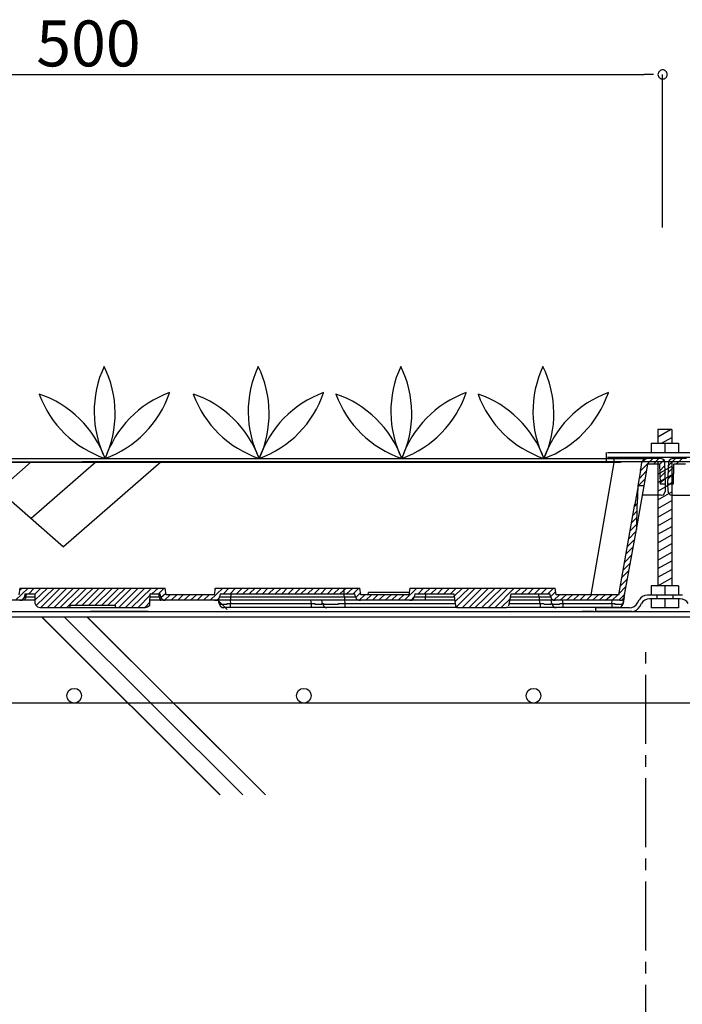
# Model space of a CAD drawing. Extents: x -610 to 603, y -419 to 423.
# Drawn here: x -268 to -182, y 139 to 268 of the extents above; entities that cross this region are included whole.
import ezdxf
from ezdxf.enums import TextEntityAlignment as Align

# ---------------------------------------------------------------- set-up
doc = ezdxf.new("R2010")
doc.units = 0
doc.header["$LTSCALE"] = 15.24
doc.header["$MEASUREMENT"] = 0
doc.linetypes.add('破線の種類-15', pattern=[0.885827, 0.590551, -0.098425, 0.098425, -0.098425])
doc.layers.add('___-1', color=7, linetype='CONTINUOUS')
doc.layers.add('____-69', color=7, linetype='CONTINUOUS')
doc.styles.add('ゴシック', font='txt')

msp = doc.modelspace()

# ---------------------------------------------------------------- linework, layer by layer
at = {"layer": '___-1', "color": 3, "linetype": 'Continuous'}
for p, q in [((-331.37, 260.81), (-186.55, 260.81)), ((-185.35, 260.81), (-186.55, 260.81)), ((-184.15, 240.82), (-184.15, 260.81)), ((-182.96, 214.4), (-184.76, 214.4)), ((-184.76, 214.4), (-184.76, 212.6)), ((-184.76, 213.46), (-183.13, 214.4)), ((-182.96, 214.4), (-182.96, 212.6)), ((-185.66, 212.6), (-182.06, 212.6)), ((-185.66, 212.6), (-185.66, 211.4)), ((-184.3, 212.6), (-182.96, 213.37)), ((-183.86, 212.6), (-183.86, 211.4)), ((-182.99, 212.6), (-182.96, 212.62)), ((-182.06, 212.6), (-182.06, 211.4)), ((-191.49, 210.2), (-191.49, 211.4)), ((-191.36, 211.4), (-176.36, 211.4)), ((-330.45, 210.19), (-259.95, 210.19)), ((-326.77, 210.61), (-190.51, 210.61)), ((-190.51, 210.11), (-326.77, 210.11)), ((-275.11, 210.18), (-262.39, 199.05)), ((-266.63, 210.18), (-270.87, 206.47)), ((-258.14, 210.18), (-266.63, 202.76)), ((-249.66, 210.18), (-262.39, 199.05)), ((-189.44, 210.19), (-259.95, 210.19)), ((-190.51, 210.11), (-193.53, 192.8)), ((-191.36, 210.8), (-176.36, 210.8)), ((-191.36, 210.2), (-176.36, 210.2)), ((-190.51, 210.61), (-190.51, 210.11)), ((-190.51, 210.61), (-186.21, 210.61)), ((-190.44, 210.11), (-190.51, 210.11)), ((-190.37, 210.11), (-190.44, 210.11)), ((-190.3, 210.11), (-190.37, 210.11)), ((-190.23, 210.11), (-190.3, 210.11)), ((-190.16, 210.11), (-190.23, 210.11)), ((-190.08, 210.11), (-190.16, 210.11)), ((-190.01, 210.11), (-190.08, 210.11)), ((-189.94, 210.11), (-190.01, 210.11)), ((-189.87, 210.11), (-189.94, 210.11)), ((-189.8, 210.11), (-189.87, 210.11)), ((-189.72, 210.11), (-189.8, 210.11)), ((-189.65, 210.11), (-189.72, 210.11)), ((-189.58, 210.18), (-189.65, 210.18)), ((-189.65, 210.18), (-189.65, 210.11)), ((-189.51, 210.18), (-189.58, 210.18)), ((-189.44, 210.18), (-189.51, 210.18)), ((-189.37, 210.18), (-189.44, 210.18)), ((-189.29, 210.18), (-189.37, 210.18)), ((-189.22, 210.18), (-189.29, 210.18)), ((-189.15, 210.18), (-189.22, 210.18)), ((-189.08, 210.18), (-189.15, 210.18)), ((-189.01, 210.18), (-189.08, 210.18)), ((-188.94, 210.18), (-189.01, 210.18)), ((-188.86, 210.18), (-188.94, 210.18)), ((-188.79, 210.18), (-188.86, 210.18)), ((-188.72, 210.18), (-188.79, 210.18)), ((-188.65, 210.18), (-188.72, 210.18)), ((-188.58, 210.18), (-188.65, 210.18)), ((-188.5, 210.18), (-188.58, 210.18)), ((-188.43, 210.18), (-188.5, 210.18)), ((-188.36, 210.18), (-188.43, 210.18)), ((-188.29, 210.18), (-188.36, 210.18)), ((-188.22, 210.18), (-188.29, 210.18)), ((-188.14, 210.18), (-188.22, 210.18)), ((-188.07, 210.18), (-188.14, 210.18)), ((-188, 210.18), (-188.07, 210.18)), ((-187.93, 210.18), (-188, 210.18)), ((-187.86, 210.18), (-187.93, 210.18)), ((-187.78, 210.18), (-187.86, 210.18)), ((-187.71, 210.18), (-187.78, 210.18)), ((-187.64, 210.18), (-187.71, 210.18)), ((-187.57, 210.18), (-187.64, 210.18)), ((-187.5, 210.18), (-187.57, 210.18)), ((-187.43, 210.18), (-187.5, 210.18)), ((-187.35, 210.18), (-187.43, 210.18)), ((-187.28, 210.18), (-187.35, 210.18)), ((-187.21, 210.18), (-187.28, 210.18)), ((-187.14, 210.18), (-187.21, 210.18)), ((-187.07, 210.18), (-187.14, 210.18)), ((-187, 210.18), (-187.07, 210.18)), ((-187, 209.03), (-185.41, 210.61)), ((-186.92, 210.18), (-187, 210.18)), ((-187, 209.18), (-186.85, 210.11)), ((-186.85, 210.11), (-186.92, 210.18)), ((-186.85, 210.11), (-186.28, 210.61)), ((-186.71, 210.33), (-186.85, 210.11)), ((-186.49, 210.54), (-186.71, 210.33)), ((-186.56, 207.02), (-186.06, 209.89)), ((-186.21, 210.61), (-186.49, 210.54)), ((-184.41, 210.61), (-186.21, 210.61)), ((-184.55, 209.89), (-186.06, 209.89)), ((-185.34, 209.89), (-184.63, 210.61)), ((-184.76, 210.2), (-184.76, 193.96)), ((-184.55, 209.82), (-183.98, 210.4)), ((-184.55, 209.89), (-184.48, 207.31)), ((-184.12, 210.54), (-184.41, 210.61)), ((-183.91, 210.33), (-184.12, 210.54)), ((-183.84, 210.04), (-183.91, 210.33)), ((-183.76, 207.31), (-183.84, 210.04)), ((-183.38, 210.04), (-183.53, 207.31)), ((-183.45, 209.61), (-182.45, 210.61)), ((-183.31, 210.33), (-183.38, 210.04)), ((-183.09, 210.54), (-183.31, 210.33)), ((-182.81, 210.61), (-183.09, 210.54)), ((-182.96, 210.2), (-182.96, 193.96)), ((-181.01, 210.61), (-182.81, 210.61)), ((-182.74, 207.31), (-182.66, 209.89)), ((-181.16, 209.89), (-182.66, 209.89)), ((-182.38, 209.89), (-181.59, 210.61)), ((-187.35, 207.02), (-187, 209.03)), ((-187.14, 208.03), (-186.28, 208.96)), ((-187, 209.18), (-187.07, 209.18)), ((-187.07, 209.18), (-187.07, 209.11)), ((-187.07, 209.11), (-187.07, 209.03)), ((-187.07, 209.03), (-187, 209.03)), ((-184.76, 208.58), (-182.96, 209.62)), ((-184.55, 208.96), (-183.84, 209.68)), ((-184.48, 208.17), (-183.76, 208.89)), ((-183.53, 207.88), (-182.74, 208.67)), ((-183.45, 208.75), (-182.66, 209.54)), ((-187.35, 207.02), (-186.42, 207.96)), ((-184.76, 207.46), (-182.96, 208.49)), ((-184.76, 206.33), (-182.96, 207.37)), ((-184.48, 207.38), (-183.76, 208.03)), ((-184.48, 207.31), (-183.76, 207.31)), ((-183.76, 206.38), (-183.76, 207.31)), ((-183.53, 207.31), (-182.74, 207.31)), ((-183.53, 207.31), (-183.45, 206.38)), ((-183.17, 207.31), (-182.74, 207.74)), ((-187.35, 207.02), (-187.78, 204.65)), ((-187.57, 201.35), (-186.56, 207.02)), ((-187.43, 204.65), (-187.35, 207.02)), ((-186.56, 207.02), (-187.35, 207.02)), ((-184.76, 205.21), (-182.96, 206.24)), ((-184.05, 205.87), (-183.84, 206.16)), ((-183.84, 206.16), (-183.76, 206.38)), ((-183.45, 206.38), (-183.38, 206.09)), ((-183.38, 206.09), (-183.17, 205.87)), ((-184.34, 205.8), (-186.78, 205.8)), ((-184.76, 204.08), (-182.96, 205.12)), ((-184.34, 205.8), (-184.05, 205.87)), ((-183.17, 205.87), (-182.88, 205.8)), ((-182.88, 205.8), (-180.44, 205.8)), ((-189.87, 192.8), (-187.78, 204.65)), ((-188, 203.22), (-187.5, 203.72)), ((-187.86, 204.29), (-187.5, 204.65)), ((-187.78, 204.65), (-187.5, 204.65)), ((-187.5, 204.65), (-187.57, 201.35)), ((-187.43, 204.65), (-187.5, 204.65)), ((-184.76, 202.96), (-182.96, 203.99)), ((-188.22, 202.21), (-187.57, 202.86)), ((-184.76, 201.83), (-182.96, 202.87)), ((-189.15, 192.51), (-187.57, 201.35)), ((-188.58, 200.13), (-187.64, 201.06)), ((-188.36, 201.2), (-187.57, 201.99)), ((-184.76, 200.71), (-182.96, 201.74)), ((-188.72, 199.12), (-187.78, 200.05)), ((-184.76, 199.58), (-182.96, 200.62)), ((-188.94, 198.12), (-188, 199.05)), ((-184.76, 198.46), (-182.96, 199.49)), ((-184.76, 197.33), (-182.96, 198.37)), ((-189.29, 196.03), (-188.36, 196.97)), ((-189.08, 197.04), (-188.22, 197.97)), ((-184.76, 196.21), (-182.96, 197.24)), ((-189.51, 195.03), (-188.58, 195.96)), ((-184.76, 195.08), (-182.96, 196.12)), ((-189.65, 193.95), (-188.72, 194.88)), ((-184.76, 193.96), (-182.96, 194.99)), ((-268.66, 192.08), (-267.01, 193.66)), ((-268.09, 193.66), (-268.23, 192.8)), ((-268.09, 193.66), (-249.13, 193.66)), ((-268.09, 193.45), (-267.87, 193.66)), ((-266.94, 192.94), (-266.22, 193.66)), ((-266.15, 192.08), (-264.5, 193.66)), ((-266.15, 192.87), (-265.36, 193.66)), ((-266.01, 191.36), (-263.64, 193.66)), ((-265.36, 191.15), (-262.85, 193.66)), ((-264.5, 191.15), (-261.98, 193.66)), ((-263.64, 191.15), (-261.12, 193.66)), ((-262.85, 191.15), (-260.26, 193.66)), ((-261.98, 191.15), (-259.4, 193.66)), ((-260.83, 191.44), (-258.54, 193.66)), ((-259.97, 191.44), (-257.75, 193.66)), ((-259.11, 191.44), (-256.89, 193.66)), ((-258.25, 191.44), (-256.02, 193.66)), ((-257.39, 191.44), (-255.16, 193.66)), ((-256.6, 191.44), (-254.3, 193.66)), ((-255.73, 191.44), (-253.51, 193.66)), ((-255.16, 191.15), (-252.65, 193.66)), ((-254.3, 191.15), (-251.79, 193.66)), ((-253.51, 191.15), (-250.92, 193.66)), ((-250.85, 192.94), (-250.06, 193.66)), ((-249.99, 192.94), (-249.27, 193.66)), ((-248.98, 192.8), (-249.13, 193.66)), ((-243.24, 192.08), (-241.59, 193.66)), ((-242.59, 193.66), (-242.73, 192.8)), ((-242.66, 193.52), (-242.45, 193.66)), ((-242.59, 193.66), (-223.7, 193.66)), ((-241.51, 192.94), (-240.79, 193.66)), ((-240.65, 192.94), (-239.93, 193.66)), ((-239.79, 192.94), (-239.07, 193.66)), ((-239, 192.94), (-238.21, 193.66)), ((-238.14, 192.94), (-237.35, 193.66)), ((-237.28, 192.94), (-236.56, 193.66)), ((-236.41, 192.94), (-235.7, 193.66)), ((-235.62, 192.94), (-234.83, 193.66)), ((-234.76, 192.94), (-233.97, 193.66)), ((-233.9, 192.94), (-233.18, 193.66)), ((-233.04, 192.94), (-232.32, 193.66)), ((-232.18, 192.94), (-231.46, 193.66)), ((-231.39, 192.94), (-230.6, 193.66)), ((-230.52, 192.94), (-229.73, 193.66)), ((-229.66, 192.94), (-228.94, 193.66)), ((-228.8, 192.94), (-228.08, 193.66)), ((-227.94, 192.94), (-227.22, 193.66)), ((-227.15, 192.94), (-226.36, 193.66)), ((-226.29, 192.94), (-225.5, 193.66)), ((-225.78, 193.66), (-225.78, 192.94)), ((-225.42, 192.94), (-224.63, 193.66)), ((-224.56, 192.94), (-223.84, 193.66)), ((-224.2, 192.44), (-223.56, 193.09)), ((-223.56, 192.8), (-223.7, 193.66)), ((-222.62, 192.8), (-222.55, 193.09)), ((-217.24, 193.09), (-222.55, 193.09)), ((-217.88, 192.08), (-216.23, 193.66)), ((-217.16, 193.66), (-217.31, 192.8)), ((-217.16, 193.66), (-198.2, 193.66)), ((-217.16, 193.59), (-217.09, 193.66)), ((-216.09, 192.94), (-215.37, 193.66)), ((-215.29, 192.94), (-214.51, 193.66)), ((-214.44, 192.94), (-213.64, 193.66)), ((-213.57, 192.94), (-212.85, 193.66)), ((-212.71, 192.94), (-211.99, 193.66)), ((-211.85, 192.94), (-211.13, 193.66)), ((-211.42, 192.58), (-210.27, 193.66)), ((-211.27, 191.86), (-209.41, 193.66)), ((-211.06, 191.22), (-208.62, 193.66)), ((-210.27, 191.15), (-207.75, 193.66)), ((-209.41, 191.15), (-206.89, 193.66)), ((-208.62, 191.15), (-206.03, 193.66)), ((-207.75, 191.15), (-205.17, 193.66)), ((-206.89, 191.15), (-204.38, 193.66)), ((-206.03, 191.15), (-203.52, 193.66)), ((-203.44, 192.94), (-202.65, 193.66)), ((-202.58, 192.94), (-201.79, 193.66)), ((-201.72, 192.94), (-201, 193.66)), ((-200.86, 192.94), (-200.14, 193.66)), ((-200, 192.94), (-199.28, 193.66)), ((-199.13, 192.94), (-198.42, 193.66)), ((-198.78, 192.51), (-198.13, 193.16)), ((-198.06, 192.8), (-198.2, 193.66)), ((-189.87, 192.94), (-188.94, 193.88)), ((-189.87, 192.8), (-189.8, 193.09)), ((-189.29, 191.65), (-189.08, 193.09)), ((-185.66, 193.96), (-185.66, 192.76)), ((-182.06, 193.96), (-185.66, 193.96)), ((-183.86, 193.96), (-183.86, 192.76)), ((-182.06, 193.96), (-182.06, 192.76)), ((-268.09, 192.08), (-274.55, 192.08)), ((-268.09, 192.08), (-267.8, 192.08)), ((-267.52, 192.08), (-268.09, 192.08)), ((-267.8, 192.08), (-267.59, 192.37)), ((-267.59, 192.37), (-267.52, 192.51)), ((-267.44, 192.94), (-267.52, 192.51)), ((-267.52, 192.51), (-267.44, 192.51)), ((-266.15, 192.08), (-267.52, 192.08)), ((-266.15, 192.08), (-267.52, 192.08)), ((-267.44, 192.94), (-266.15, 192.94)), ((-267.44, 192.51), (-267.37, 192.51)), ((-267.37, 192.3), (-267.44, 192.3)), ((-267.44, 192.3), (-267.44, 192.22)), ((-267.44, 192.22), (-267.44, 192.15)), ((-267.44, 192.15), (-267.44, 192.08)), ((-267.3, 192.73), (-267.37, 192.58)), ((-267.37, 192.58), (-267.37, 192.51)), ((-267.37, 192.51), (-266.15, 192.51)), ((-267.37, 192.51), (-267.37, 192.44)), ((-267.37, 192.44), (-267.37, 192.37)), ((-267.37, 192.37), (-267.37, 192.3)), ((-267.3, 192.94), (-267.3, 192.8)), ((-267.3, 192.8), (-267.3, 192.73)), ((-266.15, 192.94), (-266.15, 191.72)), ((-252.65, 191.15), (-251.07, 192.73)), ((-251.79, 191.15), (-251.07, 191.86)), ((-251.14, 191.72), (-251.07, 192.94)), ((-251.07, 192.94), (-249.77, 192.94)), ((-251.07, 192.51), (-249.85, 192.51)), ((-249.7, 192.08), (-251.07, 192.08)), ((-249.7, 192.08), (-251.07, 192.08)), ((-249.92, 192.8), (-249.92, 192.94)), ((-249.92, 192.73), (-249.92, 192.8)), ((-249.92, 192.58), (-249.92, 192.73)), ((-249.85, 192.51), (-249.92, 192.58)), ((-249.85, 192.51), (-249.77, 192.51)), ((-249.85, 192.51), (-249.85, 192.44)), ((-249.85, 192.44), (-249.85, 192.37)), ((-249.85, 192.37), (-249.85, 192.3)), ((-249.85, 192.3), (-249.77, 192.3)), ((-249.7, 192.51), (-249.77, 192.94)), ((-249.77, 192.51), (-249.7, 192.51)), ((-249.77, 192.3), (-249.77, 192.22)), ((-249.77, 192.22), (-249.77, 192.15)), ((-249.77, 192.15), (-249.77, 192.08)), ((-249.77, 192.08), (-249.7, 192.08)), ((-249.7, 192.44), (-249.06, 193.02)), ((-249.7, 192.51), (-249.56, 192.22)), ((-249.13, 192.08), (-249.7, 192.08)), ((-249.56, 192.22), (-249.34, 192.08)), ((-249.34, 192.08), (-249.13, 192.08)), ((-249.2, 192.08), (-248.48, 192.8)), ((-242.66, 192.08), (-249.13, 192.08)), ((-242.73, 192.8), (-248.98, 192.8)), ((-248.34, 192.08), (-247.62, 192.8)), ((-247.48, 192.08), (-246.76, 192.8)), ((-246.69, 192.08), (-245.89, 192.8)), ((-245.82, 192.08), (-245.03, 192.8)), ((-244.96, 192.08), (-244.24, 192.8)), ((-244.1, 192.08), (-243.38, 192.8)), ((-242.66, 192.08), (-242.3, 192.08)), ((-240.58, 192.08), (-242.66, 192.08)), ((-242.38, 192.08), (-242.09, 192.37)), ((-242.3, 192.08), (-242.09, 192.37)), ((-242.3, 192.15), (-241.01, 190.86)), ((-242.09, 191.65), (-242.16, 192.08)), ((-242.09, 192.37), (-242.02, 192.51)), ((-241.95, 192.94), (-242.02, 192.51)), ((-242.02, 192.51), (-241.95, 192.51)), ((-227.79, 192.08), (-242.02, 192.08)), ((-241.95, 192.94), (-224.35, 192.94)), ((-241.95, 192.51), (-241.87, 192.51)), ((-241.87, 192.51), (-241.8, 192.51)), ((-241.8, 192.51), (-241.73, 192.51)), ((-241.73, 192.51), (-241.66, 192.51)), ((-241.66, 192.51), (-241.59, 192.51)), ((-241.59, 192.51), (-241.51, 192.51)), ((-241.51, 192.51), (-241.44, 192.51)), ((-241.44, 192.51), (-241.37, 192.51)), ((-241.37, 192.51), (-241.3, 192.51)), ((-241.3, 192.51), (-241.23, 192.51)), ((-241.23, 192.51), (-241.15, 192.51)), ((-241.15, 192.51), (-241.08, 192.51)), ((-241.08, 192.51), (-241.01, 192.51)), ((-241.01, 192.51), (-240.94, 192.51)), ((-240.94, 192.51), (-240.87, 192.51)), ((-240.87, 192.51), (-240.79, 192.51)), ((-240.79, 192.51), (-240.72, 192.51)), ((-240.72, 192.51), (-240.65, 192.51)), ((-240.65, 192.51), (-240.58, 192.51)), ((-240.65, 192.08), (-240.58, 191.65)), ((-240.51, 192.94), (-240.58, 192.51)), ((-240.58, 192.51), (-240.58, 192.08)), ((-240.58, 192.51), (-225.71, 192.51)), ((-225.71, 192.08), (-240.58, 192.08)), ((-228.66, 192.08), (-240.58, 192.08)), ((-230.02, 191.65), (-230.09, 192.08)), ((-228.58, 191.65), (-228.66, 192.08)), ((-225.71, 192.51), (-225.78, 192.94)), ((-225.71, 192.51), (-225.64, 192.51)), ((-225.71, 192.51), (-225.71, 192.08)), ((-223.63, 192.08), (-225.71, 192.08)), ((-225.71, 192.08), (-225.64, 191.65)), ((-225.64, 192.51), (-225.57, 192.51)), ((-225.57, 192.51), (-225.5, 192.51)), ((-225.5, 192.51), (-225.42, 192.51)), ((-225.42, 192.51), (-225.35, 192.51)), ((-225.35, 192.51), (-225.28, 192.51)), ((-225.28, 192.51), (-225.21, 192.51)), ((-225.21, 192.51), (-225.14, 192.51)), ((-225.14, 192.51), (-225.07, 192.51)), ((-225.07, 192.51), (-224.99, 192.51)), ((-224.99, 192.51), (-224.92, 192.51)), ((-224.92, 192.51), (-224.85, 192.51)), ((-224.85, 192.51), (-224.78, 192.51)), ((-224.78, 192.51), (-224.71, 192.51)), ((-224.71, 192.51), (-224.63, 192.51)), ((-224.63, 192.51), (-224.56, 192.51)), ((-224.56, 192.51), (-224.49, 192.51)), ((-224.49, 192.51), (-224.42, 192.51)), ((-224.42, 192.51), (-224.35, 192.51)), ((-224.28, 192.51), (-224.35, 192.94)), ((-224.35, 192.51), (-224.28, 192.51)), ((-224.28, 192.51), (-224.13, 192.22)), ((-224.13, 192.22), (-223.84, 192.08)), ((-223.84, 192.08), (-223.63, 192.08)), ((-223.77, 192.08), (-223.05, 192.8)), ((-217.16, 192.08), (-223.63, 192.08)), ((-217.31, 192.8), (-223.56, 192.8)), ((-222.91, 192.08), (-222.19, 192.8)), ((-222.05, 192.08), (-221.33, 192.8)), ((-221.26, 192.08), (-220.47, 192.8)), ((-220.4, 192.08), (-219.61, 192.8)), ((-219.54, 192.08), (-218.82, 192.8)), ((-218.67, 192.08), (-217.95, 192.8)), ((-217.16, 192.08), (-216.88, 192.08)), ((-215.15, 192.08), (-217.16, 192.08)), ((-216.95, 192.08), (-216.66, 192.44)), ((-216.88, 192.08), (-216.66, 192.37)), ((-216.66, 192.37), (-216.59, 192.51)), ((-216.52, 192.94), (-216.59, 192.51)), ((-216.59, 192.51), (-216.52, 192.51)), ((-216.52, 192.94), (-211.42, 192.94)), ((-216.52, 192.51), (-216.45, 192.51)), ((-216.45, 192.51), (-216.37, 192.51)), ((-216.37, 192.51), (-216.3, 192.51)), ((-216.3, 192.51), (-216.23, 192.51)), ((-216.23, 192.51), (-216.16, 192.51)), ((-216.16, 192.51), (-216.09, 192.51)), ((-216.09, 192.51), (-216.01, 192.51)), ((-216.01, 192.51), (-215.94, 192.51)), ((-215.94, 192.51), (-215.87, 192.51)), ((-215.87, 192.51), (-215.8, 192.51)), ((-215.8, 192.51), (-215.73, 192.51)), ((-215.73, 192.51), (-215.66, 192.51)), ((-215.66, 192.51), (-215.58, 192.51)), ((-215.58, 192.51), (-215.51, 192.51)), ((-215.51, 192.51), (-215.44, 192.51)), ((-215.44, 192.51), (-215.37, 192.51)), ((-215.37, 192.51), (-215.29, 192.51)), ((-215.29, 192.51), (-215.22, 192.51)), ((-215.22, 192.51), (-215.15, 192.51)), ((-215.08, 192.94), (-215.15, 192.51)), ((-215.15, 192.51), (-215.15, 192.08)), ((-215.15, 192.51), (-211.42, 192.51)), ((-211.27, 192.08), (-215.15, 192.08)), ((-211.42, 192.94), (-211.2, 191.36)), ((-205.24, 191.15), (-204.02, 192.3)), ((-204.24, 191.36), (-203.95, 192.94)), ((-200.28, 192.08), (-204.09, 192.08)), ((-204.02, 192.51), (-200.28, 192.51)), ((-203.95, 192.94), (-198.85, 192.94)), ((-200.28, 192.51), (-200.35, 192.94)), ((-200.28, 192.51), (-200.21, 192.51)), ((-200.28, 192.51), (-200.28, 192.08)), ((-198.2, 192.08), (-200.28, 192.08)), ((-200.21, 192.51), (-200.14, 192.51)), ((-200.14, 191.65), (-200.21, 192.08)), ((-200.14, 192.51), (-200.07, 192.51)), ((-200.07, 192.51), (-200, 192.51)), ((-200, 192.51), (-199.92, 192.51)), ((-199.92, 192.51), (-199.85, 192.51)), ((-199.85, 192.51), (-199.78, 192.51)), ((-199.78, 192.51), (-199.71, 192.51)), ((-199.71, 192.51), (-199.64, 192.51)), ((-199.64, 192.51), (-199.57, 192.51)), ((-199.57, 192.51), (-199.5, 192.51)), ((-199.5, 192.51), (-199.42, 192.51)), ((-199.42, 192.51), (-199.35, 192.51)), ((-199.35, 192.51), (-199.28, 192.51)), ((-199.28, 192.51), (-199.21, 192.51)), ((-199.21, 192.51), (-199.13, 192.51)), ((-199.13, 192.51), (-199.06, 192.51)), ((-199.06, 192.51), (-198.99, 192.51)), ((-198.99, 192.51), (-198.92, 192.51)), ((-198.92, 192.51), (-198.85, 192.51)), ((-198.78, 192.51), (-198.85, 192.94)), ((-198.85, 192.51), (-198.78, 192.51)), ((-198.78, 192.51), (-198.63, 192.22)), ((-198.63, 191.65), (-198.7, 192.08)), ((-198.63, 192.22), (-198.42, 192.08)), ((-198.42, 192.08), (-198.2, 192.08)), ((-198.34, 192.08), (-197.63, 192.8)), ((-189.72, 192.08), (-198.2, 192.08)), ((-189.87, 192.8), (-198.06, 192.8)), ((-197.55, 192.08), (-196.76, 192.8)), ((-197.27, 192.08), (-197.19, 191.65)), ((-196.69, 192.08), (-195.9, 192.8)), ((-195.83, 192.08), (-195.11, 192.8)), ((-194.97, 192.08), (-194.25, 192.8)), ((-194.11, 192.08), (-193.39, 192.8)), ((-193.32, 192.08), (-192.53, 192.8)), ((-192.45, 192.08), (-191.66, 192.8)), ((-191.59, 192.08), (-190.8, 192.8)), ((-190.8, 191.65), (-190.73, 192.08)), ((-190.73, 192.08), (-190.01, 192.8)), ((-189.87, 192.08), (-189.08, 192.87)), ((-189.72, 192.08), (-189.44, 192.08)), ((-189.44, 192.08), (-189.22, 192.37)), ((-189.15, 192.51), (-189.29, 191.65)), ((-189.22, 192.37), (-189.15, 192.51)), ((-187.42, 191.74), (-187.21, 192.13)), ((-181.57, 192.76), (-186.14, 192.76)), ((-181.85, 192.28), (-185.86, 192.28)), ((-185.66, 192.28), (-185.66, 191.08)), ((-184.91, 192.76), (-184.91, 192.28)), ((-183.86, 192.28), (-183.86, 191.08)), ((-182.81, 192.76), (-182.81, 192.28)), ((-182.06, 192.28), (-182.06, 191.08)), ((-555.01, 190.63), (-92.78, 190.63)), ((-317.2, 190.6), (-194.02, 190.6)), ((-266.36, 190.6), (-258.86, 190.6)), ((-266.15, 191.72), (-266.01, 191.44)), ((-266.01, 191.44), (-265.79, 191.22)), ((-265.79, 191.22), (-265.5, 191.15)), ((-265.5, 191.15), (-261.63, 191.15)), ((-261.55, 191.44), (-261.63, 191.15)), ((-261.63, 191.15), (-255.59, 191.15)), ((-261.55, 191.44), (-255.66, 191.44)), ((-251.36, 190.6), (-258.86, 190.6)), ((-255.59, 191.15), (-255.66, 191.44)), ((-255.59, 191.15), (-251.71, 191.15)), ((-251.71, 191.15), (-251.43, 191.22)), ((-251.43, 191.22), (-251.14, 191.44)), ((-251.14, 191.44), (-251.14, 191.72)), ((-242.09, 191.65), (-242.02, 191.65)), ((-242.09, 191.65), (-241.95, 191.36)), ((-242.02, 191.65), (-242.02, 191.58)), ((-242.02, 191.58), (-241.95, 191.58)), ((-241.95, 191.58), (-241.87, 191.58)), ((-241.95, 191.36), (-241.66, 191.15)), ((-241.87, 191.58), (-241.8, 191.58)), ((-241.8, 191.58), (-241.73, 191.58)), ((-241.73, 191.58), (-241.66, 191.58)), ((-241.66, 191.58), (-241.59, 191.58)), ((-241.66, 191.15), (-241.44, 191.15)), ((-241.59, 191.58), (-241.51, 191.58)), ((-241.51, 191.58), (-241.44, 191.58)), ((-241.44, 191.58), (-241.37, 191.58)), ((-240.58, 191.15), (-241.44, 191.15)), ((-241.37, 191.58), (-241.3, 191.58)), ((-241.3, 191.58), (-241.23, 191.58)), ((-241.23, 191.58), (-241.15, 191.58)), ((-241.15, 191.58), (-241.08, 191.58)), ((-241.08, 191.58), (-241.01, 191.58)), ((-241.01, 191.58), (-241.01, 191.65)), ((-241.01, 191.65), (-240.94, 191.65)), ((-240.94, 191.65), (-240.87, 191.65)), ((-240.87, 191.65), (-240.79, 191.65)), ((-240.79, 191.65), (-240.72, 191.65)), ((-240.72, 191.65), (-240.65, 191.65)), ((-240.65, 191.65), (-240.58, 191.65)), ((-240.58, 191.65), (-230.02, 191.65)), ((-240.58, 191.15), (-240.58, 191.65)), ((-230.02, 191.15), (-240.58, 191.15)), ((-230.02, 191.65), (-229.95, 191.65)), ((-230.02, 191.15), (-230.02, 191.65)), ((-228.01, 191.15), (-230.02, 191.15)), ((-229.95, 191.65), (-229.88, 191.65)), ((-229.88, 191.65), (-229.81, 191.65)), ((-229.81, 191.65), (-229.73, 191.65)), ((-229.73, 191.65), (-229.66, 191.65)), ((-229.66, 191.65), (-229.59, 191.65)), ((-229.59, 191.65), (-229.59, 191.58)), ((-229.59, 191.58), (-229.52, 191.58)), ((-229.52, 191.58), (-229.45, 191.58)), ((-229.45, 191.58), (-229.38, 191.58)), ((-229.38, 191.58), (-229.3, 191.58)), ((-229.3, 191.58), (-229.23, 191.58)), ((-229.23, 191.58), (-229.16, 191.58)), ((-229.16, 191.58), (-229.09, 191.58)), ((-229.09, 191.58), (-229.02, 191.58)), ((-229.02, 191.58), (-228.94, 191.58)), ((-228.94, 191.58), (-228.87, 191.58)), ((-228.87, 191.58), (-228.8, 191.58)), ((-228.8, 191.58), (-228.73, 191.58)), ((-228.73, 191.58), (-228.66, 191.58)), ((-228.66, 191.58), (-228.66, 191.65)), ((-228.66, 191.65), (-228.58, 191.65)), ((-228.58, 191.65), (-228.51, 191.65)), ((-228.58, 191.65), (-228.44, 191.36)), ((-228.51, 191.65), (-228.44, 191.65)), ((-228.44, 191.65), (-228.44, 191.58)), ((-228.44, 191.58), (-228.37, 191.58)), ((-228.44, 191.36), (-228.23, 191.15)), ((-228.37, 191.58), (-228.3, 191.58)), ((-228.3, 191.58), (-228.23, 191.58)), ((-228.23, 191.58), (-228.15, 191.58)), ((-228.23, 191.15), (-228.01, 191.15)), ((-228.15, 191.58), (-228.08, 191.58)), ((-228.08, 191.58), (-228.01, 191.58)), ((-228.01, 191.58), (-227.94, 191.58)), ((-225.64, 191.15), (-228.01, 191.15)), ((-227.94, 191.58), (-227.87, 191.58)), ((-227.87, 191.58), (-227.79, 191.58)), ((-227.79, 191.58), (-227.72, 191.58)), ((-227.72, 191.58), (-227.65, 191.58)), ((-227.65, 191.58), (-227.58, 191.58)), ((-227.58, 191.58), (-227.51, 191.58)), ((-227.51, 191.58), (-227.44, 191.58)), ((-227.44, 191.58), (-227.36, 191.58)), ((-227.36, 191.58), (-227.29, 191.58)), ((-227.29, 191.58), (-227.22, 191.58)), ((-227.22, 191.58), (-227.15, 191.58)), ((-227.15, 191.58), (-227.08, 191.58)), ((-227.08, 191.58), (-227.01, 191.58)), ((-227.01, 191.58), (-226.93, 191.58)), ((-226.93, 191.58), (-226.86, 191.58)), ((-226.86, 191.58), (-226.79, 191.58)), ((-226.79, 191.58), (-226.72, 191.58)), ((-226.72, 191.58), (-226.65, 191.58)), ((-226.65, 191.58), (-226.57, 191.58)), ((-226.57, 191.58), (-226.5, 191.58)), ((-226.5, 191.58), (-226.5, 191.65)), ((-226.5, 191.65), (-226.43, 191.65)), ((-226.43, 191.65), (-226.36, 191.65)), ((-226.36, 191.65), (-226.29, 191.65)), ((-226.29, 191.65), (-226.21, 191.65)), ((-226.21, 191.65), (-226.14, 191.65)), ((-226.14, 191.65), (-226.07, 191.65)), ((-226.07, 191.65), (-226, 191.65)), ((-226, 191.65), (-225.93, 191.65)), ((-225.93, 191.65), (-225.85, 191.65)), ((-225.85, 191.65), (-225.78, 191.65)), ((-225.78, 191.65), (-225.71, 191.65)), ((-225.71, 191.65), (-225.64, 191.65)), ((-225.64, 191.65), (-225.64, 191.15)), ((-225.64, 191.65), (-211.2, 191.65)), ((-210.91, 191.15), (-225.64, 191.15)), ((-211.2, 191.36), (-211.13, 191.22)), ((-211.13, 191.22), (-210.99, 191.15)), ((-210.99, 191.15), (-210.91, 191.15)), ((-210.91, 191.15), (-204.52, 191.15)), ((-200.14, 191.15), (-204.52, 191.15)), ((-204.16, 191.65), (-200.14, 191.65)), ((-200.14, 191.65), (-200.07, 191.65)), ((-200.14, 191.65), (-200.14, 191.15)), ((-198.06, 191.15), (-200.14, 191.15)), ((-200.07, 191.65), (-200, 191.65)), ((-200, 191.65), (-199.92, 191.65)), ((-199.92, 191.65), (-199.85, 191.65)), ((-199.85, 191.65), (-199.78, 191.65)), ((-199.78, 191.65), (-199.71, 191.65)), ((-199.71, 191.65), (-199.64, 191.58)), ((-199.64, 191.58), (-199.57, 191.58)), ((-199.57, 191.58), (-199.5, 191.58)), ((-199.5, 191.58), (-199.42, 191.58)), ((-199.42, 191.58), (-199.35, 191.58)), ((-199.35, 191.58), (-199.28, 191.58)), ((-199.28, 191.58), (-199.21, 191.58)), ((-199.21, 191.58), (-199.13, 191.58)), ((-199.13, 191.58), (-199.06, 191.58)), ((-199.06, 191.58), (-198.99, 191.58)), ((-198.99, 191.58), (-198.92, 191.58)), ((-198.92, 191.58), (-198.85, 191.58)), ((-198.85, 191.58), (-198.78, 191.58)), ((-198.78, 191.58), (-198.7, 191.58)), ((-198.7, 191.58), (-198.7, 191.65)), ((-198.7, 191.65), (-198.63, 191.65)), ((-198.63, 191.65), (-198.56, 191.65)), ((-198.63, 191.65), (-198.49, 191.36)), ((-198.56, 191.65), (-198.56, 191.58)), ((-198.56, 191.58), (-198.49, 191.58)), ((-198.49, 191.58), (-198.42, 191.58)), ((-198.49, 191.36), (-198.27, 191.15)), ((-198.42, 191.58), (-198.34, 191.58)), ((-198.34, 191.58), (-198.27, 191.58)), ((-198.27, 191.58), (-198.2, 191.58)), ((-198.27, 191.15), (-198.06, 191.15)), ((-198.2, 191.58), (-198.13, 191.58)), ((-198.13, 191.58), (-198.06, 191.58)), ((-198.06, 191.58), (-197.98, 191.58)), ((-197.19, 191.15), (-198.06, 191.15)), ((-197.98, 191.58), (-197.91, 191.58)), ((-197.91, 191.58), (-197.84, 191.58)), ((-197.84, 191.58), (-197.77, 191.58)), ((-197.77, 191.58), (-197.7, 191.58)), ((-197.7, 191.58), (-197.63, 191.58)), ((-197.63, 191.58), (-197.55, 191.65)), ((-197.55, 191.65), (-197.48, 191.65)), ((-197.48, 191.65), (-197.41, 191.65)), ((-197.41, 191.65), (-197.34, 191.65)), ((-197.34, 191.65), (-197.27, 191.65)), ((-197.27, 191.65), (-197.19, 191.65)), ((-197.19, 191.65), (-190.8, 191.65)), ((-197.19, 191.65), (-197.19, 191.15)), ((-190.8, 191.15), (-197.19, 191.15)), ((-193.16, 190.6), (-194.66, 190.6)), ((-192.86, 190.63), (-192.86, 191.11)), ((-188.47, 191.11), (-192.86, 191.11)), ((-188.18, 190.63), (-192.86, 190.63)), ((-190.8, 191.65), (-190.73, 191.65)), ((-190.8, 191.65), (-190.8, 191.15)), ((-189.87, 191.15), (-190.8, 191.15)), ((-190.73, 191.65), (-190.66, 191.65)), ((-190.66, 191.65), (-190.59, 191.65)), ((-190.59, 191.65), (-190.51, 191.65)), ((-190.51, 191.65), (-190.44, 191.65)), ((-190.44, 191.65), (-190.37, 191.65)), ((-190.37, 191.65), (-190.37, 191.58)), ((-190.37, 191.58), (-190.3, 191.58)), ((-190.3, 191.58), (-190.23, 191.58)), ((-190.23, 191.58), (-190.16, 191.58)), ((-190.16, 191.58), (-190.08, 191.58)), ((-190.08, 191.58), (-190.01, 191.58)), ((-190.01, 191.58), (-189.94, 191.58)), ((-189.94, 191.58), (-189.87, 191.58)), ((-189.87, 191.58), (-189.8, 191.58)), ((-189.87, 191.15), (-189.58, 191.22)), ((-189.8, 191.58), (-189.72, 191.58)), ((-189.72, 191.58), (-189.65, 191.58)), ((-189.65, 191.58), (-189.58, 191.58)), ((-189.58, 191.58), (-189.51, 191.58)), ((-189.58, 191.22), (-189.37, 191.44)), ((-189.51, 191.58), (-189.44, 191.58)), ((-189.44, 191.58), (-189.37, 191.58)), ((-189.37, 191.58), (-189.37, 191.65)), ((-189.37, 191.65), (-189.29, 191.65)), ((-189.37, 191.44), (-189.29, 191.65)), ((-187.13, 191.26), (-186.92, 191.65)), ((-182.06, 191.08), (-185.66, 191.08)), ((-555.01, 189.93), (-92.78, 189.93)), ((-265.28, 189.93), (-241.97, 166.63)), ((-265.25, 189.93), (-241.94, 166.63)), ((-262.31, 189.93), (-239, 166.63)), ((-259.34, 189.93), (-236.03, 166.63)), ((-259.31, 189.93), (-236, 166.63)), ((-92.51, 178.63), (-562.08, 178.63))]:
    msp.add_line(p, q, dxfattribs=at)
at = {"layer": '___-1', "color": 3, "linetype": 'Continuous', "flags": 128}
msp.add_lwpolyline([(-184.75, 260.81), (-184.75, 260.81, 0.414214), (-184.15, 260.21), (-184.15, 260.21, 0.414214), (-183.55, 260.81), (-183.55, 260.81, 0.414214), (-184.15, 261.41), (-184.15, 261.41, 0.414214), (-184.75, 260.81)], format="xyb", close=True, dxfattribs=at)
at = {"layer": '___-1', "color": 3, "linetype": 'Continuous'}
for centre in [(-261.01, 179.6), (-231.01, 179.6), (-201.01, 179.6)]:
    msp.add_circle(centre, 0.96, dxfattribs=at)
for centre, radius, start, end in [((-244.49, 216.77), 13.91, 155.0288, 206.2825), ((-269.57, 216.48), 13.91, 335.0288, 26.2825), ((-224.37, 216.77), 13.91, 155.0288, 206.2825), ((-249.45, 216.48), 13.91, 335.0288, 26.2825), ((-205.74, 216.77), 13.91, 155.0288, 206.2825), ((-230.82, 216.48), 13.91, 335.0288, 26.2825), ((-187.18, 216.77), 13.91, 155.0288, 206.2825), ((-212.26, 216.48), 13.91, 335.0288, 26.2825), ((-270.03, 205.85), 13.91, 20.0288, 71.2825), ((-252.5, 223.79), 13.91, 200.0288, 251.2824), ((-243.79, 206.15), 13.91, 110.0288, 161.2825), ((-261.73, 223.68), 13.91, 290.0288, 341.2825), ((-249.91, 205.85), 13.91, 20.0288, 71.2825), ((-232.38, 223.79), 13.91, 200.0288, 251.2824), ((-223.66, 206.15), 13.91, 110.0288, 161.2825), ((-241.6, 223.68), 13.91, 290.0288, 341.2825), ((-231.28, 205.85), 13.91, 20.0288, 71.2825), ((-213.75, 223.79), 13.91, 200.0288, 251.2824), ((-205.04, 206.15), 13.91, 110.0288, 161.2825), ((-222.98, 223.68), 13.91, 290.0288, 341.2825), ((-212.72, 205.85), 13.91, 20.0288, 71.2825), ((-195.19, 223.79), 13.91, 200.0288, 251.2824), ((-186.47, 206.15), 13.91, 110.0288, 161.2825), ((-204.41, 223.68), 13.91, 290.0288, 341.2825), ((-186.14, 191.56), 1.2, 90, 151.481), ((-185.86, 191.08), 1.2, 90, 151.481), ((-181.85, 191.08), 1.19, 28.4956, 90), ((-188.47, 192.31), 1.2, 270, 330.9037), ((-188.18, 191.83), 1.2, 270, 330.9037)]:
    msp.add_arc(centre, radius, start, end, dxfattribs=at)
at = {"layer": '____-69', "color": 1, "linetype": '破線の種類-15'}
msp.add_line((-186.35, 92.31), (-186.35, 185.47), dxfattribs=at)

# ---------------------------------------------------------------- texts
at = {"layer": '___-1', "color": 3, "linetype": 'Continuous', "style": 'ゴシック'}
msp.add_text('500', height=6, dxfattribs=at).set_placement((-265.96, 267.87), align=Align.TOP_LEFT)

doc.saveas('drawing.dxf')
